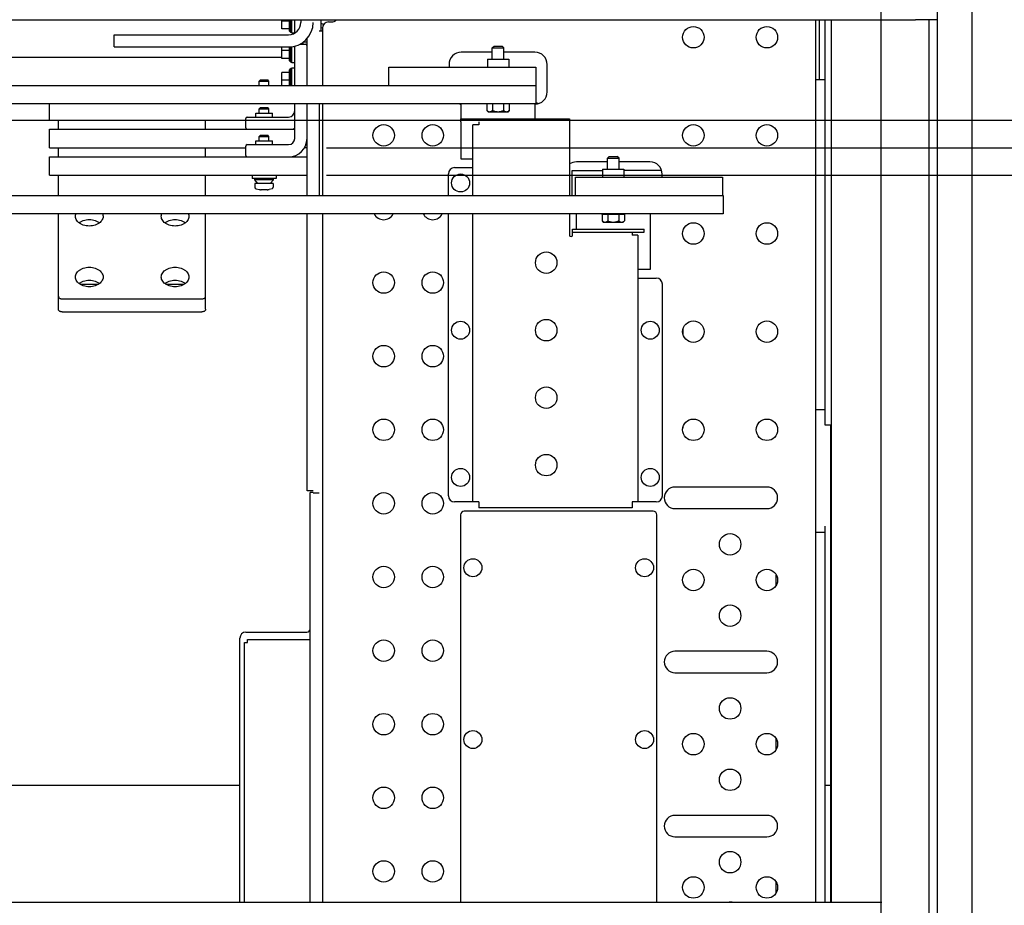
# Model space of a CAD drawing. Extents: x 5815 to 11540, y -4601 to 1411.
# Drawn here: x 8612 to 9122, y 532 to 991 of the extents above; entities that cross this region are included whole.
import ezdxf

# ---------------------------------------------------------------- set-up
doc = ezdxf.new("R2010")
doc.units = 0
doc.layers.get('0').update_dxf_attribs({"linetype": 'CONTINUOUS'})
doc.layers.add('AREA1', color=7, linetype='CONTINUOUS')
doc.dimstyles.new('ABECAD_3V', dxfattribs={"dimscale": 0, "dimtxt": 0.125, "dimasz": 0.179688, "dimexe": 0.179688, "dimexo": 0.0625, "dimgap": 0.09375, "dimtad": 0, "dimzin": 4, "dimdsep": 46, "dimtxsty": 'Standard', "dimcen": 0.089844, "dimadec": 0, "dimazin": 0, "dimtfac": 1.5, "dimtix": 1, "dimtofl": 0, "dimtmove": 2, "dimatfit": 3, "dimfxl": 0, "dimfrac": 2, "dimtolj": 1, "dimtzin": 4, "dimarcsym": 0})

# ---------------------------------------------------------------- blocks, each defined once
blk = doc.blocks.new('*D12')
at = {"layer": 'AREA1', "color": 0, "lineweight": -2}
for p, q in [((9316.79, 1097.51), (9316.79, 1157.51)), ((9105.08, 1037.51), (9336.79, 1037.51)), ((8770.78, 909.96), (9336.79, 909.96)), ((9316.79, 849.96), (9316.79, 789.96))]:
    blk.add_line(p, q, dxfattribs=at)
at = {"layer": 'AREA1', "color": 0}
for points in [[(9306.79, 1097.51), (9326.79, 1097.51), (9316.79, 1037.51)], [(9306.79, 849.96), (9326.79, 849.96), (9316.79, 909.96)]]:
    blk.add_solid(points, dxfattribs=at)
at = {"layer": 'AREA1', "color": 0, "insert": (9316.79, 630.79), "char_height": 50, "attachment_point": 5, "rotation": 90}
blk.add_mtext('\\A1;127.6\\P [5.02]\\PU', dxfattribs=at)
blk = doc.blocks.new('*D13')
at = {"layer": 'AREA1', "color": 0, "lineweight": -2}
for p, q in [((9489.14, 1097.51), (9489.14, 1157.51)), ((9105.08, 1037.51), (9509.14, 1037.51)), ((8770.78, 924.26), (9509.14, 924.26)), ((9489.14, 864.26), (9489.14, 804.26))]:
    blk.add_line(p, q, dxfattribs=at)
at = {"layer": 'AREA1', "color": 0}
for points in [[(9479.14, 1097.51), (9499.14, 1097.51), (9489.14, 1037.51)], [(9479.14, 864.26), (9499.14, 864.26), (9489.14, 924.26)]]:
    blk.add_solid(points, dxfattribs=at)
at = {"layer": 'AREA1', "color": 0, "insert": (9489.14, 1320.85), "char_height": 50, "attachment_point": 5, "rotation": 90}
blk.add_mtext('\\A1;113.3\\P [4.46]\\PV', dxfattribs=at)
blk = doc.blocks.new('*D14')
at = {"layer": 'AREA1', "color": 0, "lineweight": -2}
for p, q in [((9664.48, 1097.51), (9664.48, 1157.51)), ((9105.08, 1037.51), (9684.48, 1037.51)), ((8289.32, 938.56), (9684.48, 938.56)), ((9664.48, 878.56), (9664.48, 788.63))]:
    blk.add_line(p, q, dxfattribs=at)
at = {"layer": 'AREA1', "color": 0}
for points in [[(9654.48, 1097.51), (9674.48, 1097.51), (9664.48, 1037.51)], [(9654.48, 878.56), (9674.48, 878.56), (9664.48, 938.56)]]:
    blk.add_solid(points, dxfattribs=at)
at = {"layer": 'AREA1', "color": 0, "insert": (9664.48, 629.46), "char_height": 50, "attachment_point": 5, "rotation": 90}
blk.add_mtext('\\A1;99.0\\P [3.90]\\PW', dxfattribs=at)

msp = doc.modelspace()

# ---------------------------------------------------------------- linework, layer by layer
for p, q in [((9087.08, 1014.02), (9087.08, 255.02)), ((9105.08, 1012.52), (9105.08, 256.52)), ((9058.08, 270.05), (9058.08, 998.98)), ((8140.93, 990.52), (9063.23, 990.52)), ((8747.68, 985.82), (8747.68, 990.52)), ((8751.68, 989.82), (8747.68, 989.82)), ((8751.68, 984.57), (8751.68, 990.52)), ((8752.43, 983.82), (8752.43, 990.52)), ((8752.83, 983.57), (8752.83, 990.52)), ((8754.43, 983.64), (8754.43, 990.52)), ((8757.6, 990.52), (8757.6, 989.11)), ((8767.95, 990.52), (8767.95, 984.58)), ((8771.9, 989.36), (8773.5, 989.36)), ((9024.33, 533.66), (9024.33, 990.52)), ((9025.95, 990.52), (9025.95, 959.54)), ((9029.08, 780.57), (9029.08, 990.52)), ((9032.25, 990.52), (9032.25, 780.57)), ((9063.23, 990.52), (9075.93, 990.52)), ((9087.08, 990.52), (9075.93, 990.52)), ((9082.72, 990.52), (9082.72, 278.52)), ((8751.68, 985.82), (8747.68, 985.82)), ((8751.68, 984.57), (8752.43, 983.82)), ((8768.73, 984.58), (8767.08, 984.58)), ((8769.4, 988.11), (8767.95, 988.48)), ((8768.72, 986.16), (8767.95, 986.36)), ((8768.73, 986.18), (8768.73, 956.42)), ((8660.83, 976.41), (8660.83, 982.76)), ((8660.83, 982.76), (8751.25, 982.76)), ((8752.83, 983.82), (8752.43, 983.82)), ((8754.3, 983.57), (8752.83, 983.57)), ((8760.78, 956.42), (8760.78, 980.74)), ((8660.83, 976.41), (8751.25, 976.41)), ((8747.68, 970.51), (8747.68, 976.41)), ((8751.68, 974.51), (8747.68, 974.51)), ((8751.68, 969.26), (8751.68, 976.44)), ((8752.43, 968.51), (8752.43, 976.51)), ((8752.83, 968.26), (8752.83, 976.54)), ((8754.43, 956.42), (8754.43, 976.86)), ((8757.17, 977.9), (8760.02, 977.9)), ((8758.77, 977.9), (8758.77, 978.86)), ((8760.78, 978.86), (8758.77, 978.86)), ((8856.7, 975.97), (8857.6, 976.87)), ((8856.7, 970.03), (8856.7, 975.97)), ((8856.7, 975.97), (8862.7, 975.97)), ((8857.6, 976.87), (8861.8, 976.87)), ((8862.7, 975.97), (8861.8, 976.87)), ((8862.7, 970.03), (8862.7, 975.97)), ((8582.55, 971.15), (8747.68, 971.15)), ((8751.68, 970.51), (8747.68, 970.51)), ((8751.68, 969.26), (8752.43, 968.51)), ((8856.7, 973.69), (8840.66, 973.69)), ((8854.17, 970.03), (8865.24, 970.03)), ((8854.17, 970.03), (8854.17, 965.94)), ((8878.76, 973.69), (8862.7, 973.69)), ((8865.24, 970.03), (8865.24, 965.94)), ((8751.68, 964.46), (8752.43, 965.21)), ((8751.68, 956.42), (8751.68, 964.46)), ((8752.83, 968.51), (8752.43, 968.51)), ((8752.43, 956.42), (8752.43, 965.21)), ((8752.83, 965.21), (8752.43, 965.21)), ((8754.43, 968.26), (8752.83, 968.26)), ((8752.83, 956.42), (8752.83, 965.46)), ((8754.43, 965.46), (8752.83, 965.46)), ((8803.06, 956.42), (8803.06, 965.94)), ((8803.06, 965.94), (8879.26, 965.94)), ((8834.31, 967.34), (8834.31, 965.94)), ((8879.26, 965.94), (8879.26, 946.89)), ((8885.11, 953.11), (8885.11, 967.34)), ((8736.05, 958.73), (8736.69, 959.37)), ((8736.05, 956.42), (8736.05, 958.73)), ((8736.05, 958.73), (8741.05, 958.73)), ((8736.69, 959.37), (8740.42, 959.37)), ((8741.05, 958.73), (8740.42, 959.37)), ((8741.05, 956.42), (8741.05, 958.73)), ((8747.68, 956.42), (8747.68, 963.21)), ((8751.68, 963.21), (8747.68, 963.21)), ((8751.68, 959.21), (8747.68, 959.21)), ((9024.33, 959.54), (9029.08, 959.54)), ((8352.97, 956.42), (8879.26, 956.42)), ((8879.26, 946.89), (8352.97, 946.89)), ((8627.44, 938.56), (8627.44, 946.89)), ((8736.05, 944.43), (8736.69, 945.07)), ((8736.05, 942.13), (8736.05, 944.43)), ((8736.05, 944.43), (8741.05, 944.43)), ((8736.69, 945.07), (8740.42, 945.07)), ((8741.05, 944.43), (8740.42, 945.07)), ((8741.05, 942.13), (8741.05, 944.43)), ((8754.43, 929.01), (8754.43, 946.89)), ((8760.78, 899.52), (8760.78, 946.89)), ((8767.08, 946.89), (8767.08, 899.52)), ((8768.73, 946.89), (8768.73, 899.52)), ((8840.66, 939.22), (8840.66, 946.89)), ((8853.93, 946.87), (8853.93, 943.49)), ((8853.93, 943.49), (8854.7, 942.72)), ((8856.82, 946.87), (8856.82, 943.49)), ((8862.59, 946.87), (8862.59, 943.49)), ((8865.48, 943.49), (8864.7, 942.72)), ((8865.48, 946.87), (8865.48, 943.49)), ((8878.76, 946.89), (8878.76, 939.22)), ((8627.44, 938.56), (8729.03, 938.56)), ((8632.01, 933.78), (8632.01, 938.56)), ((8708.21, 933.78), (8708.21, 938.56)), ((8729.03, 934.53), (8729.03, 939.36)), ((8729.79, 940.12), (8751.25, 940.12)), ((8734.2, 940.12), (8734.2, 942.13)), ((8734.2, 942.13), (8742.9, 942.13)), ((8742.9, 940.12), (8742.9, 942.13)), ((8840.18, 939.22), (8840.18, 937.7)), ((8840.18, 939.22), (8896.72, 939.22)), ((8864.7, 942.72), (8854.7, 942.72)), ((8896.72, 939.22), (8896.72, 899.52)), ((8627.44, 924.26), (8627.44, 933.78)), ((8627.44, 933.78), (8754.43, 933.78)), ((8840.66, 918.32), (8840.66, 937.7)), ((8846.65, 899.52), (8846.65, 936.17)), ((8849.7, 936.17), (8846.65, 936.17)), ((8849.7, 937.7), (8849.7, 936.17)), ((8736.05, 930.13), (8736.69, 930.77)), ((8736.05, 927.84), (8736.05, 930.13)), ((8736.05, 930.13), (8741.05, 930.13)), ((8736.69, 930.77), (8740.42, 930.77)), ((8741.05, 930.13), (8740.42, 930.77)), ((8741.05, 927.84), (8741.05, 930.13)), ((8627.44, 924.26), (8729.03, 924.26)), ((8632.01, 919.48), (8632.01, 924.26)), ((8708.21, 919.48), (8708.21, 924.26)), ((8729.03, 920.25), (8729.03, 925.07)), ((8729.79, 925.83), (8751.25, 925.83)), ((8734.2, 925.83), (8734.2, 927.84)), ((8734.2, 927.84), (8742.9, 927.84)), ((8742.9, 925.83), (8742.9, 927.84)), ((8760.78, 924.26), (8759.51, 924.26)), ((8627.44, 909.96), (8627.44, 919.48)), ((8627.44, 919.48), (8760.78, 919.48)), ((8846.65, 918.32), (8840.66, 918.32)), ((8916.34, 918.82), (8917.24, 919.72)), ((8916.34, 918.82), (8922.34, 918.82)), ((8916.34, 913.14), (8916.34, 918.82)), ((8917.24, 919.72), (8921.44, 919.72)), ((8922.34, 918.82), (8921.44, 919.72)), ((8922.34, 913.14), (8922.34, 918.82)), ((8837.13, 913.95), (8846.65, 913.95)), ((8916.34, 916.92), (8900.25, 916.92)), ((8913.8, 913.14), (8913.8, 909.05)), ((8913.81, 913.14), (8924.88, 913.14)), ((8938.35, 916.92), (8922.34, 916.92)), ((8924.88, 913.14), (8924.88, 909.05)), ((8627.44, 909.96), (8760.78, 909.96)), ((8632.01, 899.52), (8632.01, 909.96)), ((8708.21, 899.52), (8708.21, 909.96)), ((8732.3, 909.96), (8732.3, 908.36)), ((8744.8, 908.36), (8732.3, 908.36)), ((8733.69, 907.6), (8733.69, 908.36)), ((8743.42, 907.6), (8743.42, 908.36)), ((8744.8, 909.96), (8744.8, 908.36)), ((8833.95, 899.52), (8833.95, 910.77)), ((8898.06, 912.42), (8913.8, 912.42)), ((8898.06, 899.52), (8898.06, 912.42)), ((8899.78, 909.05), (8975.98, 909.05)), ((8899.78, 899.52), (8899.78, 909.05)), ((8944.41, 912.42), (8924.88, 912.42)), ((8944.7, 909.05), (8944.7, 910.57)), ((8975.98, 909.05), (8975.98, 899.52)), ((8743.42, 907.6), (8733.69, 907.6)), ((8735.38, 905.77), (8733.69, 907.6)), ((8733.82, 905.77), (8733.82, 903.79)), ((8743.29, 905.77), (8733.82, 905.77)), ((8734.39, 903.01), (8735.97, 902.63)), ((8735.97, 902.63), (8735.98, 902.64)), ((8737.92, 902.48), (8737.94, 902.64)), ((8739.17, 902.64), (8739.18, 902.48)), ((8742.71, 903.01), (8741.13, 902.63)), ((8741.13, 902.64), (8741.13, 902.63)), ((8741.73, 905.77), (8743.42, 907.6)), ((8743.29, 905.77), (8743.29, 903.79)), ((8449.95, 899.52), (8976.24, 899.52)), ((8976.24, 899.52), (8976.24, 890)), ((8976.24, 890), (8449.95, 890)), ((8632.01, 840.62), (8632.01, 890)), ((8708.21, 840.62), (8708.21, 890)), ((8760.78, 746.56), (8760.78, 890)), ((8768.73, 890), (8768.73, 533.66)), ((8833.95, 744.07), (8833.95, 890)), ((8846.65, 740.9), (8846.65, 890)), ((8896.72, 890), (8896.72, 879.02)), ((8900.3, 882.07), (8900.3, 890)), ((8913.44, 890), (8913.44, 889.72)), ((8925.24, 889.72), (8913.44, 889.72)), ((8913.57, 889.72), (8913.57, 886.34)), ((8916.46, 889.72), (8916.46, 886.34)), ((8922.23, 889.72), (8922.23, 886.34)), ((8925.12, 889.72), (8925.12, 886.34)), ((8925.24, 890), (8925.24, 889.72)), ((8938.4, 890), (8938.4, 861.17)), ((8913.57, 886.34), (8914.34, 885.57)), ((8924.34, 885.57), (8914.34, 885.57)), ((8925.12, 886.34), (8924.34, 885.57)), ((8898.27, 882.07), (8935.43, 882.07)), ((8898.27, 879.02), (8898.27, 882.07)), ((8898.27, 880.55), (8935.43, 880.55)), ((8929.08, 880.55), (8929.08, 879.02)), ((8932.13, 879.02), (8929.08, 879.02)), ((8932.13, 879.02), (8932.13, 740.9)), ((8935.43, 880.55), (8935.43, 882.07)), ((8938.4, 861.17), (8932.13, 861.17)), ((8932.13, 856.8), (8941.65, 856.8)), ((8643.27, 853.57), (8652.76, 853.57)), ((8687.72, 853.57), (8697.21, 853.57)), ((8944.83, 744.07), (8944.83, 853.62)), ((8633.91, 846.01), (8706.3, 846.01)), ((8633.91, 839.27), (8706.3, 839.27)), ((8955.46, 830.27), (8955.46, 827.8)), ((9024.33, 788.78), (9029.08, 788.78)), ((9032.25, 780.57), (9029.08, 780.57)), ((9032.08, 533.66), (9032.08, 780.57)), ((9032.22, 780.57), (9032.22, 533.66)), ((8955.46, 779.47), (8955.46, 779.07)), ((8763.95, 746.56), (8760.78, 746.56)), ((8762.33, 533.66), (8762.33, 745.81)), ((8763.95, 745.82), (8762.35, 745.82)), ((8762.35, 533.66), (8762.35, 745.82)), ((8767.08, 745.42), (8763.95, 745.42)), ((8998.93, 748.58), (8951.3, 748.58)), ((8849.7, 740.9), (8837.13, 740.9)), ((8849.7, 740.9), (8849.7, 737.85)), ((8941.65, 740.9), (8929.08, 740.9)), ((8929.08, 740.9), (8929.08, 737.85)), ((8945.81, 742.63), (8945.81, 743.42)), ((8940, 736.12), (8842.21, 736.12)), ((8929.08, 737.85), (8849.7, 737.85)), ((8951.3, 737.47), (8998.93, 737.47)), ((8840.3, 734.22), (8840.3, 533.66)), ((8941.9, 533.66), (8941.9, 734.22)), ((9024.33, 725.23), (9029.08, 725.23)), ((9029.08, 533.66), (9029.08, 728.36)), ((9003.72, 697.79), (9003.72, 703.18)), ((8729.16, 673.54), (8760.75, 673.54)), ((8725.99, 533.66), (8725.99, 670.36)), ((8728.35, 668.05), (8729.95, 668.05)), ((8728.35, 533.66), (8728.35, 668.05)), ((8729.95, 669.65), (8762.33, 669.65)), ((8729.95, 668.05), (8729.95, 669.65)), ((8998.93, 663.62), (8951.3, 663.62)), ((8951.3, 652.51), (8998.93, 652.51)), ((9003.72, 612.83), (9003.72, 618.22)), ((8579.37, 594.25), (8725.99, 594.25)), ((9029.08, 594.25), (9032.08, 594.25)), ((8998.93, 578.65), (8951.3, 578.65)), ((8951.3, 567.54), (8998.93, 567.54)), ((9003.72, 538.63), (9003.72, 544.02)), ((8146.38, 533.66), (9058.38, 533.66))]:
    msp.add_line(p, q)
for centre, radius in [((8960.83, 981.44), 5.56), ((8998.93, 981.44), 5.56), ((8800.48, 930.64), 5.56), ((8825.88, 930.64), 5.56), ((8960.83, 930.64), 5.56), ((8998.93, 930.64), 5.56), ((8840.3, 906), 4.66), ((8960.83, 879.84), 5.56), ((8998.93, 879.84), 5.56), ((8884.63, 864.72), 5.56), ((8800.48, 854.44), 5.56), ((8825.88, 854.44), 5.56), ((8840.3, 829.8), 4.66), ((8884.63, 829.8), 5.56), ((8938.48, 829.8), 4.66), ((8960.83, 829.04), 5.56), ((8998.93, 829.04), 5.56), ((8800.48, 816.34), 5.56), ((8825.88, 816.34), 5.56), ((8884.63, 794.87), 5.56), ((8800.48, 778.24), 5.56), ((8825.88, 778.24), 5.56), ((8960.83, 778.24), 5.56), ((8998.93, 778.24), 5.56), ((8884.63, 759.95), 5.56), ((8840.3, 753.6), 4.66), ((8938.48, 753.6), 4.66), ((8800.48, 740.14), 5.56), ((8825.88, 740.14), 5.56), ((8979.88, 718.95), 5.56), ((8846.65, 706.81), 4.66), ((8935.55, 706.81), 4.66), ((8800.48, 702.04), 5.56), ((8825.88, 702.04), 5.56), ((8960.83, 700.49), 5.56), ((8998.93, 700.49), 5.56), ((8979.88, 682.02), 5.56), ((8800.48, 663.94), 5.56), ((8825.88, 663.94), 5.56), ((8979.88, 633.99), 5.56), ((8800.48, 625.84), 5.56), ((8825.88, 625.84), 5.56), ((8846.65, 617.91), 4.66), ((8935.55, 617.91), 4.66), ((8960.83, 615.52), 5.56), ((8998.93, 615.52), 5.56), ((8979.88, 597.06), 5.56), ((8800.48, 587.74), 5.56), ((8825.88, 587.74), 5.56), ((8979.88, 554.44), 5.56), ((8800.48, 549.64), 5.56), ((8825.88, 549.64), 5.56), ((8960.83, 541.33), 5.56), ((8998.93, 541.33), 5.56)]:
    msp.add_circle(centre, radius)
for centre, radius, start, end in [((8771.9, 986.18), 3.17, 90, 180), ((8773.5, 992.53), 3.17, 270, 320.098), ((8751.25, 989.11), 12.7, 270, 0), ((8751.25, 989.11), 6.35, 270, 0), ((8760.02, 977.14), 0.762, 0, 90), ((8840.66, 967.34), 6.35, 90, 180), ((8878.76, 967.34), 6.35, 0, 90), ((8878.76, 953.11), 6.35, 270, 0), ((8840.66, 953.11), 6.35, 262.4976, 270), ((8874.83, 932.21), 15.88, 69.2027, 73.7471), ((8729.79, 939.36), 0.762, 90, 180), ((8751.25, 943.3), 3.17, 270, 0), ((8729.79, 934.53), 0.762, 180, 263.7519), ((8751.25, 943.3), 9.52, 270.8853, 289.4884), ((8751.25, 929.01), 9.52, 270, 0), ((8751.25, 929.01), 3.17, 270, 0), ((8729.79, 925.07), 0.762, 90, 180), ((8729.79, 920.25), 0.762, 180, 270), ((8837.13, 910.77), 3.17, 90, 180), ((8900.25, 910.57), 6.35, 90, 123.9707), ((8938.35, 910.57), 6.35, 0, 90), ((8734.63, 903.79), 0.813, 180, 253.0681), ((8742.48, 903.79), 0.813, 286.9319, 0), ((8800.48, 892.54), 5.56, 207.5281, 332.4719), ((8825.88, 892.54), 5.56, 207.5281, 332.4719), ((8897.49, 879.02), 0.775, 180, 0), ((8941.65, 853.62), 3.17, 0, 90), ((8951.3, 743.02), 5.56, 90, 270), ((8998.93, 743.02), 5.56, 270, 90), ((8837.13, 744.07), 3.17, 180, 270), ((8941.65, 744.07), 3.17, 270, 0), ((8842.21, 734.22), 1.91, 90, 180), ((8940, 734.22), 1.91, 0, 90), ((8729.16, 670.36), 3.17, 90, 180), ((8760.75, 675.14), 1.6, 270, 356.1963), ((8951.3, 658.06), 5.56, 90, 270), ((8998.93, 658.06), 5.56, 270, 90), ((8951.3, 573.1), 5.56, 90, 270), ((8998.93, 573.1), 5.56, 270, 90), ((8980.18, 528.22), 5.56, 81.9856, 98.0144)]:
    msp.add_arc(centre, radius, start, end)
for points, start_tangent, end_tangent in [([(8855.37, 942.72), (8855.1, 942.75), (8854.82, 942.84), (8854.54, 942.99), (8854.24, 943.2), (8853.93, 943.49)], (-1, 0), (-0.707107, 0.707107)), ([(8856.82, 943.49), (8856.5, 943.2), (8856.21, 942.99), (8855.92, 942.84), (8855.65, 942.75), (8855.37, 942.72)], (-0.707107, -0.707107), (-1, 0)), ([(8859.7, 942.72), (8859.16, 942.75), (8858.6, 942.84), (8858.04, 942.99), (8857.45, 943.2), (8856.82, 943.49)], (-1, 0), (-0.894427, 0.447214)), ([(8862.59, 943.49), (8861.96, 943.2), (8861.37, 942.99), (8860.8, 942.84), (8860.25, 942.75), (8859.7, 942.72)], (-0.894427, -0.447214), (-1, 0)), ([(8864.03, 942.72), (8863.76, 942.75), (8863.48, 942.84), (8863.2, 942.99), (8862.9, 943.2), (8862.59, 943.49)], (-1, 0), (-0.707107, 0.707107)), ([(8865.48, 943.49), (8865.16, 943.2), (8864.87, 942.99), (8864.58, 942.84), (8864.31, 942.75), (8864.03, 942.72)], (-0.707107, -0.707107), (-1, 0)), ([(8735.98, 902.64), (8736.36, 902.57), (8736.72, 902.52), (8737.05, 902.48)], (0.983676, -0.179948), (0.994458, -0.105132)), ([(8737.94, 902.64), (8738.35, 902.63), (8738.76, 902.63), (8739.17, 902.64)], (0.999155, -0.041111), (0.999155, 0.041111)), ([(8740.06, 902.48), (8740.39, 902.52), (8740.74, 902.57), (8741.13, 902.64)], (0.994458, 0.105132), (0.983676, 0.179948)), ([(8737.21, 902.47), (8737.05, 902.48)], (-0.996418, 0.084569), (-0.994458, 0.105132)), ([(8737.9, 902.47), (8737.85, 902.46), (8737.78, 902.45), (8737.69, 902.45), (8737.59, 902.45), (8737.48, 902.45), (8737.36, 902.46), (8737.21, 902.47)], (-0.943277, -0.332006), (-0.996418, 0.084569)), ([(8737.92, 902.48), (8737.9, 902.47)], (-0.075541, -0.997143), (-0.943277, -0.332007)), ([(8739.2, 902.47), (8739.18, 902.48)], (-0.944374, 0.328874), (-0.075541, 0.997143)), ([(8739.89, 902.47), (8739.74, 902.46), (8739.62, 902.45), (8739.51, 902.45), (8739.41, 902.45), (8739.33, 902.45), (8739.26, 902.46), (8739.2, 902.47)], (-0.996418, -0.084566), (-0.944374, 0.328874)), ([(8740.06, 902.48), (8739.89, 902.47)], (-0.994458, -0.105132), (-0.996418, -0.084566)), ([(8640.86, 888.75), (8641.04, 889.88), (8641.08, 890)], (0, 1), (0.338726, 0.940885)), ([(8648.01, 883.7), (8646.42, 883.83), (8644.91, 884.2), (8643.55, 884.8), (8642.42, 885.6), (8641.57, 886.56), (8641.04, 887.63), (8640.86, 888.75)], (-1, 0), (0, 1)), ([(8655.16, 888.75), (8654.98, 887.63), (8654.45, 886.56), (8653.6, 885.6), (8652.47, 884.8), (8651.11, 884.2), (8649.6, 883.83), (8648.01, 883.7)], (0, -1), (-1, 0)), ([(8654.94, 890), (8654.98, 889.88), (8655.16, 888.75)], (0.338726, -0.940885), (0, -1)), ([(8685.31, 888.75), (8685.49, 889.88), (8685.53, 890)], (0, 1), (0.338726, 0.940885)), ([(8692.46, 883.7), (8690.87, 883.83), (8689.36, 884.2), (8688, 884.8), (8686.87, 885.6), (8686.02, 886.56), (8685.49, 887.63), (8685.31, 888.75)], (-1, 0), (0, 1)), ([(8699.61, 888.75), (8699.43, 887.63), (8698.9, 886.56), (8698.05, 885.6), (8696.92, 884.8), (8695.56, 884.2), (8694.05, 883.83), (8692.46, 883.7)], (0, -1), (-1, 0)), ([(8699.39, 890), (8699.43, 889.88), (8699.61, 888.75)], (0.338726, -0.940885), (0, -1)), ([(8642.71, 885.41), (8643.55, 885.97), (8644.91, 886.57), (8646.42, 886.95), (8648.01, 887.07)], (0.78763, 0.616148), (1, 0)), ([(8648.01, 887.07), (8649.6, 886.95), (8651.11, 886.57), (8652.47, 885.97), (8653.32, 885.41)], (1, 0), (0.78763, -0.616148)), ([(8687.16, 885.41), (8688, 885.97), (8689.36, 886.57), (8690.87, 886.95), (8692.46, 887.07)], (0.78763, 0.616148), (1, 0)), ([(8692.46, 887.07), (8694.05, 886.95), (8695.56, 886.57), (8696.92, 885.97), (8697.77, 885.41)], (1, 0), (0.78763, -0.616148)), ([(8915.01, 885.57), (8914.74, 885.6), (8914.46, 885.69), (8914.18, 885.84), (8913.88, 886.05), (8913.57, 886.34)], (-1, 0), (-0.707107, 0.707107)), ([(8916.46, 886.34), (8916.14, 886.05), (8915.84, 885.84), (8915.56, 885.69), (8915.29, 885.6), (8915.01, 885.57)], (-0.707107, -0.707107), (-1, 0)), ([(8919.34, 885.57), (8918.79, 885.6), (8918.24, 885.69), (8917.68, 885.84), (8917.09, 886.05), (8916.46, 886.34)], (-1, 0), (-0.894427, 0.447214)), ([(8922.23, 886.34), (8921.6, 886.05), (8921.01, 885.84), (8920.44, 885.69), (8919.89, 885.6), (8919.34, 885.57)], (-0.894427, -0.447214), (-1, 0)), ([(8923.67, 885.57), (8923.4, 885.6), (8923.12, 885.69), (8922.84, 885.84), (8922.54, 886.05), (8922.23, 886.34)], (-1, 0), (-0.707107, 0.707107)), ([(8925.12, 886.34), (8924.8, 886.05), (8924.5, 885.84), (8924.22, 885.69), (8923.95, 885.6), (8923.67, 885.57)], (-0.707107, -0.707107), (-1, 0)), ([(8640.86, 857.32), (8641.04, 858.45), (8641.57, 859.52), (8642.42, 860.48), (8643.55, 861.28), (8644.91, 861.88), (8646.42, 862.25), (8648.01, 862.38)], (0, 1), (1, 0)), ([(8648.01, 862.38), (8649.6, 862.25), (8651.11, 861.88), (8652.47, 861.28), (8653.6, 860.48), (8654.45, 859.52), (8654.98, 858.45), (8655.16, 857.32)], (1, 0), (0, -1)), ([(8685.31, 857.32), (8685.49, 858.45), (8686.02, 859.52), (8686.87, 860.48), (8688, 861.28), (8689.36, 861.88), (8690.87, 862.25), (8692.46, 862.38)], (0, 1), (1, 0)), ([(8692.46, 862.38), (8694.05, 862.25), (8695.56, 861.88), (8696.92, 861.28), (8698.05, 860.48), (8698.9, 859.52), (8699.43, 858.45), (8699.61, 857.32)], (1, 0), (0, -1)), ([(8648.01, 852.27), (8646.42, 852.39), (8644.91, 852.77), (8643.55, 853.37), (8642.42, 854.17), (8641.57, 855.13), (8641.04, 856.2), (8640.86, 857.32)], (-1, 0), (0, 1)), ([(8655.16, 857.32), (8654.98, 856.2), (8654.45, 855.13), (8653.6, 854.17), (8652.47, 853.37), (8651.11, 852.77), (8649.6, 852.39), (8648.01, 852.27)], (0, -1), (-1, 0)), ([(8692.46, 852.27), (8690.87, 852.39), (8689.36, 852.77), (8688, 853.37), (8686.87, 854.17), (8686.02, 855.13), (8685.49, 856.2), (8685.31, 857.32)], (-1, 0), (0, 1)), ([(8699.61, 857.32), (8699.43, 856.2), (8698.9, 855.13), (8698.05, 854.17), (8696.92, 853.37), (8695.56, 852.77), (8694.05, 852.39), (8692.46, 852.27)], (0, -1), (-1, 0)), ([(8642.71, 853.98), (8643.55, 854.54), (8644.91, 855.14), (8646.42, 855.52), (8648.01, 855.64)], (0.78763, 0.616148), (1, 0)), ([(8648.01, 855.64), (8649.6, 855.52), (8651.11, 855.14), (8652.47, 854.54), (8653.32, 853.98)], (1, 0), (0.78763, -0.616148)), ([(8687.16, 853.98), (8688, 854.54), (8689.36, 855.14), (8690.87, 855.52), (8692.46, 855.64)], (0.78763, 0.616148), (1, 0)), ([(8692.46, 855.64), (8694.05, 855.52), (8695.56, 855.14), (8696.92, 854.54), (8697.77, 853.98)], (1, 0), (0.78763, -0.616148)), ([(8632.01, 847.36), (8632.1, 846.94), (8632.37, 846.56), (8632.79, 846.27), (8633.33, 846.07), (8633.91, 846.01)], (0, -1), (1, 0)), ([(8706.3, 846.01), (8706.89, 846.07), (8707.42, 846.27), (8707.85, 846.56), (8708.12, 846.94), (8708.21, 847.36)], (1, 0), (0, 1)), ([(8633.91, 839.27), (8633.33, 839.34), (8632.79, 839.53), (8632.37, 839.83), (8632.1, 840.2), (8632.01, 840.62)], (-1, 0), (0, 1)), ([(8708.21, 840.62), (8708.12, 840.2), (8707.85, 839.83), (8707.42, 839.53), (8706.89, 839.34), (8706.3, 839.27)], (0, -1), (-1, 0))]:
    msp.add_spline(points, degree=3, dxfattribs=dict(start_tangent=start_tangent, end_tangent=end_tangent))

# ---------------------------------------------------------------- dimensions: what is measured, and where the dimension line sits
at = {"layer": 'AREA1'}
for base, p2, text, picture, middle in [((9489.1361, 924.2596), (8760.7773, 924.2596), '<>\\PV', '*D13', (9489.1361, 1320.8472)), ((9664.4791, 938.5598), (8279.3203, 938.5598), '<>\\PW', '*D14', (9664.4791, 629.4626)), ((9316.7905, 909.9594), (8760.7773, 909.9594), '<>\\PU', '*D12', (9316.7905, 630.7928))]:
    dim = msp.add_linear_dim(base=base, p1=(9095.0774, 1037.5138), p2=p2, angle=90, text=text, dimstyle='ABECAD_3V', override={"dimscale": 1, "dimtxt": 50, "dimasz": 60, "dimexe": 20, "dimexo": 10, "dimgap": 30, "dimdec": 1, "dimzin": 0, "dimpost": '\\X', "dimtmove": 0}, dxfattribs=at)
    dim.commit()
    dim.dimension.update_dxf_attribs({"geometry": picture, "text_midpoint": middle, "dimtype": 160})

doc.saveas('drawing.dxf')
